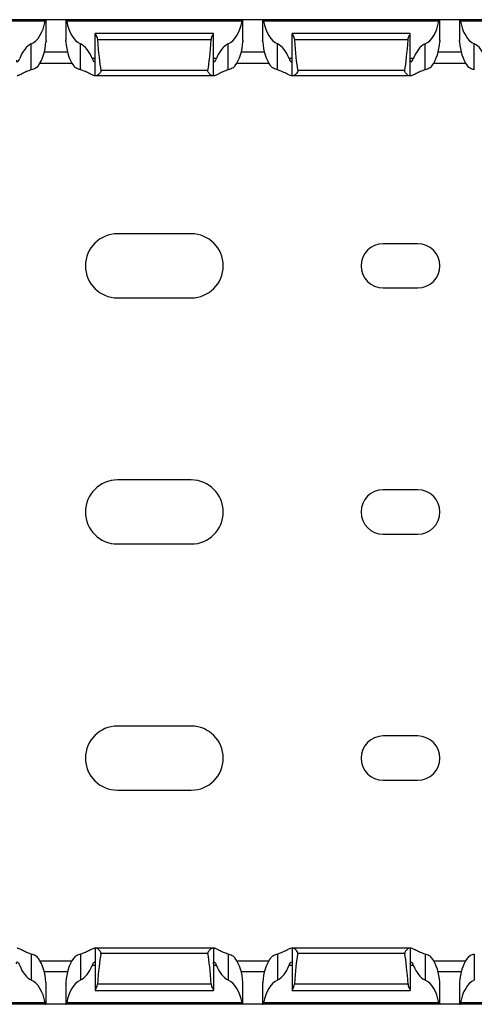
# Model space of a CAD drawing. Units: millimetres. Extents: x 59 to 694, y 20 to 309.
# Drawn here: x 430 to 476, y 20 to 120 of the extents above; entities that cross this region are included whole.
import ezdxf

# ---------------------------------------------------------------- set-up
doc = ezdxf.new("R2010")
doc.units = ezdxf.units.MM

msp = doc.modelspace()

# ---------------------------------------------------------------- linework, layer by layer
at = {"color": 7, "linetype": 'Continuous', "lineweight": 30}
for p, q in [((432.74, 120.02), (414.8, 120.02)), ((432.77, 120.02), (432.74, 120.02)), ((432.77, 117.91), (432.77, 120.02)), ((434.77, 120.02), (432.77, 120.02)), ((434.77, 120.02), (434.77, 117.91)), ((434.77, 120.02), (434.8, 120.02)), ((452.74, 120.02), (434.8, 120.02)), ((452.77, 120.02), (452.74, 120.02)), ((452.77, 117.91), (452.77, 120.02)), ((454.77, 120.02), (452.77, 120.02)), ((454.77, 120.02), (454.77, 117.91)), ((454.77, 120.02), (454.8, 120.02)), ((472.74, 120.02), (454.8, 120.02)), ((472.77, 120.02), (472.74, 120.02)), ((472.77, 117.91), (472.77, 120.02)), ((474.77, 120.02), (472.77, 120.02)), ((474.77, 120.02), (474.77, 117.91)), ((474.77, 120.02), (474.8, 120.02)), ((492.74, 120.02), (474.8, 120.02)), ((432.68, 119.87), (414.86, 119.87)), ((452.68, 119.87), (434.86, 119.87)), ((472.68, 119.87), (454.86, 119.87)), ((492.68, 119.87), (474.86, 119.87)), ((449.77, 118.62), (437.77, 118.62)), ((437.77, 114.32), (437.77, 118.62)), ((437.77, 118.62), (437.77, 118.62)), ((449.77, 114.32), (449.77, 118.62)), ((449.77, 118.62), (449.77, 118.62)), ((469.77, 118.62), (457.77, 118.62)), ((457.77, 114.32), (457.77, 118.62)), ((457.77, 118.62), (457.77, 118.62)), ((469.77, 114.32), (469.77, 118.62)), ((469.77, 118.62), (469.77, 118.62)), ((431.27, 114.91), (431.27, 117.55)), ((436.27, 114.91), (436.27, 117.55)), ((449.55, 117.98), (437.99, 117.98)), ((451.27, 114.91), (451.27, 117.55)), ((456.27, 114.91), (456.27, 117.55)), ((469.55, 117.98), (457.99, 117.98)), ((471.27, 114.91), (471.27, 117.55)), ((476.27, 114.91), (476.27, 117.55)), ((432.16, 115.62), (435.38, 115.62)), ((452.16, 115.62), (455.38, 115.62)), ((472.16, 115.62), (475.38, 115.62)), ((437.77, 114.32), (437.72, 114.32)), ((437.86, 114.32), (437.77, 114.32)), ((449.69, 114.32), (437.86, 114.32)), ((449.21, 114.86), (438.34, 114.86)), ((449.77, 114.32), (449.69, 114.32)), ((449.83, 114.32), (449.77, 114.32)), ((457.77, 114.32), (457.72, 114.32)), ((457.86, 114.32), (457.77, 114.32)), ((469.69, 114.32), (457.86, 114.32)), ((469.21, 114.86), (458.34, 114.86)), ((469.77, 114.32), (469.69, 114.32)), ((469.83, 114.32), (469.77, 114.32)), ((447.52, 98.27), (440.02, 98.27)), ((470.52, 97.27), (467.02, 97.27)), ((467.02, 92.77), (470.52, 92.77)), ((440.02, 91.77), (447.52, 91.77)), ((447.52, 73.27), (440.02, 73.27)), ((470.52, 72.27), (467.02, 72.27)), ((467.02, 67.77), (470.52, 67.77)), ((440.02, 66.77), (447.52, 66.77)), ((447.52, 48.27), (440.02, 48.27)), ((470.52, 47.27), (467.02, 47.27)), ((467.02, 42.77), (470.52, 42.77)), ((440.02, 41.77), (447.52, 41.77)), ((431.27, 25.12), (431.27, 22.48)), ((436.27, 25.12), (436.27, 22.48)), ((437.77, 25.72), (437.72, 25.72)), ((437.77, 25.72), (437.77, 21.42)), ((437.86, 25.72), (437.77, 25.72)), ((449.69, 25.72), (437.86, 25.72)), ((449.21, 25.18), (438.34, 25.18)), ((449.77, 25.72), (449.69, 25.72)), ((449.77, 25.72), (449.77, 21.42)), ((449.83, 25.72), (449.77, 25.72)), ((451.27, 25.12), (451.27, 22.48)), ((456.27, 25.12), (456.27, 22.48)), ((457.77, 25.72), (457.72, 25.72)), ((457.77, 25.72), (457.77, 21.42)), ((457.86, 25.72), (457.77, 25.72)), ((469.69, 25.72), (457.86, 25.72)), ((469.21, 25.18), (458.34, 25.18)), ((469.77, 25.72), (469.69, 25.72)), ((469.77, 25.72), (469.77, 21.42)), ((469.83, 25.72), (469.77, 25.72)), ((471.27, 25.12), (471.27, 22.48)), ((476.27, 25.12), (476.27, 22.48)), ((432.16, 24.42), (435.38, 24.42)), ((452.16, 24.42), (455.38, 24.42)), ((472.16, 24.42), (475.38, 24.42)), ((432.77, 20.02), (432.77, 22.13)), ((434.77, 22.13), (434.77, 20.02)), ((449.55, 22.06), (437.99, 22.06)), ((452.77, 20.02), (452.77, 22.13)), ((454.77, 22.13), (454.77, 20.02)), ((469.55, 22.06), (457.99, 22.06)), ((472.77, 20.02), (472.77, 22.13)), ((474.77, 22.13), (474.77, 20.02)), ((437.77, 21.42), (449.77, 21.42)), ((437.77, 21.42), (437.77, 21.42)), ((449.77, 21.42), (449.77, 21.42)), ((457.77, 21.42), (469.77, 21.42)), ((457.77, 21.42), (457.77, 21.42)), ((469.77, 21.42), (469.77, 21.42)), ((432.74, 20.02), (414.8, 20.02)), ((432.68, 20.17), (414.86, 20.17)), ((432.77, 20.02), (432.74, 20.02)), ((434.77, 20.02), (432.77, 20.02)), ((434.77, 20.02), (434.8, 20.02)), ((452.74, 20.02), (434.8, 20.02)), ((452.68, 20.17), (434.86, 20.17)), ((452.77, 20.02), (452.74, 20.02)), ((454.77, 20.02), (452.77, 20.02)), ((454.77, 20.02), (454.8, 20.02)), ((472.74, 20.02), (454.8, 20.02)), ((472.68, 20.17), (454.86, 20.17)), ((472.77, 20.02), (472.74, 20.02)), ((474.77, 20.02), (472.77, 20.02)), ((474.77, 20.02), (474.8, 20.02)), ((492.74, 20.02), (474.8, 20.02)), ((492.68, 20.17), (474.86, 20.17))]:
    msp.add_line(p, q, dxfattribs=at)
at = {"color": 8, "linetype": 'Continuous', "lineweight": 30}
for p, q in [((434.94, 116.72), (432.6, 116.72)), ((437.77, 116.07), (437.46, 116.07)), ((450.09, 116.07), (449.77, 116.07)), ((454.94, 116.72), (452.6, 116.72)), ((457.77, 116.07), (457.46, 116.07)), ((470.09, 116.07), (469.77, 116.07)), ((474.94, 116.72), (472.6, 116.72)), ((434.94, 23.32), (432.6, 23.32)), ((437.77, 23.97), (437.46, 23.97)), ((450.09, 23.97), (449.77, 23.97)), ((454.94, 23.32), (452.6, 23.32)), ((457.77, 23.97), (457.46, 23.97)), ((470.09, 23.97), (469.77, 23.97)), ((474.94, 23.32), (472.6, 23.32))]:
    msp.add_line(p, q, dxfattribs=at)
at = {"color": 7, "linetype": 'Continuous', "lineweight": 30}
for centre, radius, start, end in [((440.02, 95.02), 3.25, 90, 270), ((447.52, 95.02), 3.25, 270, 90), ((467.02, 95.02), 2.25, 90, 270), ((470.52, 95.02), 2.25, 270, 90), ((440.02, 70.02), 3.25, 90, 270), ((447.52, 70.02), 3.25, 270, 90), ((467.02, 70.02), 2.25, 90, 270), ((470.52, 70.02), 2.25, 270, 90), ((440.02, 45.02), 3.25, 90, 270), ((447.52, 45.02), 3.25, 270, 90), ((467.02, 45.02), 2.25, 90, 270), ((470.52, 45.02), 2.25, 270, 90)]:
    msp.add_arc(centre, radius, start, end, dxfattribs=at)
for centre, major_axis, ratio, start_param, end_param in [((430.77, 120.91), (0, 3.46), 0.57735, 3.394273, 4.407642), ((436.77, 120.91), (0, 3.46), 0.57735, 1.875544, 2.888912), ((450.77, 120.91), (0, 3.46), 0.57735, 3.394273, 4.407642), ((456.77, 120.91), (0, 3.46), 0.57735, 1.875544, 2.888912), ((470.77, 120.91), (0, 3.46), 0.57735, 3.394273, 4.407642), ((476.77, 120.91), (0, 3.46), 0.57735, 1.875544, 2.888912), ((431.77, 114.2), (0, 3.46), 0.57735, 0.25268, 1.000984), ((430.77, 118.11), (0, 3.46), 0.57735, 3.800274, 4.614252), ((436.77, 118.11), (0, 3.46), 0.57735, 1.668933, 2.482911), ((435.77, 114.2), (0, 3.46), 0.57735, 5.282201, 6.030505), ((438.77, 125.15), (0, 11.43), 0.087489, 2.248826, 2.690566), ((448.77, 125.15), (0, 11.43), 0.087489, 3.592619, 4.034359), ((451.77, 114.2), (0, 3.46), 0.57735, 0.25268, 1.000984), ((450.77, 118.11), (0, 3.46), 0.57735, 3.800274, 4.614252), ((456.77, 118.11), (0, 3.46), 0.57735, 1.668933, 2.482911), ((455.77, 114.2), (0, 3.46), 0.57735, 5.282201, 6.030505), ((458.77, 125.15), (0, 11.43), 0.087489, 2.248826, 2.690566), ((468.77, 125.15), (0, 11.43), 0.087489, 3.592619, 4.034359), ((471.77, 114.2), (0, 3.46), 0.57735, 0.25268, 1.000984), ((470.77, 118.11), (0, 3.46), 0.57735, 3.800274, 4.614252), ((476.77, 118.11), (0, 3.46), 0.57735, 1.668933, 2.482911), ((475.77, 114.2), (0, 3.46), 0.57735, 5.282201, 6.030505), ((438.77, 14.89), (0, 11.43), 0.087489, 0.451027, 0.892766), ((448.77, 14.89), (0, 11.43), 0.087489, 5.390419, 5.832158), ((458.77, 14.89), (0, 11.43), 0.087489, 0.451027, 0.892766), ((468.77, 14.89), (0, 11.43), 0.087489, 5.390419, 5.832158), ((430.77, 21.93), (0, 3.46), 0.57735, 4.810526, 5.624504), ((436.77, 21.93), (0, 3.46), 0.57735, 0.658682, 1.472659), ((450.77, 21.93), (0, 3.46), 0.57735, 4.810526, 5.624504), ((456.77, 21.93), (0, 3.46), 0.57735, 0.658682, 1.472659), ((470.77, 21.93), (0, 3.46), 0.57735, 4.810526, 5.624504), ((476.77, 21.93), (0, 3.46), 0.57735, 0.658682, 1.472659), ((431.77, 25.84), (0, 3.46), 0.57735, 2.140609, 2.888912), ((435.77, 25.84), (0, 3.46), 0.57735, 3.394273, 4.142577), ((451.77, 25.84), (0, 3.46), 0.57735, 2.140609, 2.888912), ((455.77, 25.84), (0, 3.46), 0.57735, 3.394273, 4.142577), ((471.77, 25.84), (0, 3.46), 0.57735, 2.140609, 2.888912), ((430.77, 19.13), (0, 3.46), 0.57735, 5.017136, 6.030505), ((436.77, 19.13), (0, 3.46), 0.57735, 0.25268, 1.266049), ((450.77, 19.13), (0, 3.46), 0.57735, 5.017136, 6.030505), ((456.77, 19.13), (0, 3.46), 0.57735, 0.25268, 1.266049), ((470.77, 19.13), (0, 3.46), 0.57735, 5.017136, 6.030505), ((476.77, 19.13), (0, 3.46), 0.57735, 0.25268, 1.266049)]:
    msp.add_ellipse(centre, major_axis=major_axis, ratio=ratio, start_param=start_param, end_param=end_param, dxfattribs=at)
for points, knots in [([(432.68, 119.87), (432.69, 119.91), (432.7, 119.95), (432.72, 120), (432.73, 120.02), (432.74, 120.02)], [0, 0, 0, 0, 0.5, 0.5, 1, 1, 1, 1]), ([(434.8, 120.02), (434.81, 120.02), (434.82, 120), (434.85, 119.95), (434.86, 119.91), (434.86, 119.87)], [0, 0, 0, 0, 0.5, 0.5, 1, 1, 1, 1]), ([(452.68, 119.87), (452.69, 119.91), (452.7, 119.95), (452.72, 120), (452.73, 120.02), (452.74, 120.02)], [0, 0, 0, 0, 0.5, 0.5, 1, 1, 1, 1]), ([(454.8, 120.02), (454.81, 120.02), (454.82, 120), (454.85, 119.95), (454.86, 119.91), (454.86, 119.87)], [0, 0, 0, 0, 0.5, 0.5, 1, 1, 1, 1]), ([(472.68, 119.87), (472.69, 119.91), (472.7, 119.95), (472.72, 120), (472.73, 120.02), (472.74, 120.02)], [0, 0, 0, 0, 0.5, 0.5, 1, 1, 1, 1]), ([(474.8, 120.02), (474.81, 120.02), (474.82, 120.01), (474.84, 119.96), (474.86, 119.9), (474.86, 119.87), (474.86, 119.87)], [0, 0, 0, 0, 0.327212, 0.654239, 0.984872, 1, 1, 1, 1]), ([(437.77, 118.62), (437.77, 118.61), (437.78, 118.58), (437.82, 118.51), (437.84, 118.46), (437.92, 118.3), (437.98, 118.15), (437.99, 117.98)], [0, 0, 0, 0, 0.25, 0.25, 0.5, 0.5, 1, 1, 1, 1]), ([(449.55, 117.98), (449.55, 117.98), (449.56, 118.05), (449.59, 118.19), (449.66, 118.38), (449.73, 118.53), (449.77, 118.6), (449.77, 118.61), (449.77, 118.62)], [0, 0, 0, 0, 0.012016, 0.198654, 0.447303, 0.698711, 0.909613, 1, 1, 1, 1]), ([(457.77, 118.62), (457.77, 118.61), (457.78, 118.58), (457.82, 118.51), (457.84, 118.46), (457.92, 118.3), (457.98, 118.15), (457.99, 117.98)], [0, 0, 0, 0, 0.25, 0.25, 0.5, 0.5, 1, 1, 1, 1]), ([(469.55, 117.98), (469.56, 118.15), (469.62, 118.3), (469.7, 118.46), (469.73, 118.51), (469.76, 118.58), (469.77, 118.61), (469.77, 118.62)], [0, 0, 0, 0, 0.5, 0.5, 0.75, 0.75, 1, 1, 1, 1]), ([(432.77, 117.91), (432.77, 117.91), (432.77, 117.9), (432.77, 117.86), (432.77, 117.8), (432.76, 117.77), (432.76, 117.77)], [0, 0, 0, 0, 0.141562, 0.543949, 0.948365, 1, 1, 1, 1]), ([(434.78, 117.77), (434.78, 117.78), (434.78, 117.82), (434.77, 117.87), (434.77, 117.91), (434.77, 117.91), (434.77, 117.91)], [0, 0, 0, 0, 0.169354, 0.574233, 0.97963, 1, 1, 1, 1]), ([(452.77, 117.91), (452.77, 117.91), (452.77, 117.9), (452.77, 117.86), (452.77, 117.8), (452.76, 117.77), (452.76, 117.77)], [0, 0, 0, 0, 0.141562, 0.543948, 0.948362, 1, 1, 1, 1]), ([(454.78, 117.77), (454.78, 117.78), (454.78, 117.82), (454.77, 117.87), (454.77, 117.91), (454.77, 117.91), (454.77, 117.91)], [0, 0, 0, 0, 0.169354, 0.574235, 0.979631, 1, 1, 1, 1]), ([(472.77, 117.91), (472.77, 117.91), (472.77, 117.9), (472.77, 117.86), (472.77, 117.8), (472.76, 117.77), (472.76, 117.77)], [0, 0, 0, 0, 0.141562, 0.543951, 0.948367, 1, 1, 1, 1]), ([(474.78, 117.77), (474.78, 117.78), (474.78, 117.82), (474.77, 117.87), (474.77, 117.91), (474.77, 117.91), (474.77, 117.91)], [0, 0, 0, 0, 0.169355, 0.574232, 0.97963, 1, 1, 1, 1]), ([(429.77, 115.9), (429.77, 115.83), (429.78, 115.78), (429.81, 115.72), (429.83, 115.71), (429.93, 115.77), (430.02, 115.89), (430.09, 116.07)], [0, 0, 0, 0, 0.25, 0.25, 0.5, 0.5, 1, 1, 1, 1]), ([(437.46, 116.07), (437.52, 115.89), (437.62, 115.77), (437.71, 115.71), (437.74, 115.72), (437.77, 115.77), (437.77, 115.83), (437.77, 115.9)], [0, 0, 0, 0, 0.5, 0.5, 0.75, 0.75, 1, 1, 1, 1]), ([(449.77, 115.9), (449.77, 115.87), (449.78, 115.78), (449.8, 115.72), (449.85, 115.72), (449.93, 115.79), (450.02, 115.91), (450.07, 116.02), (450.09, 116.07)], [0, 0, 0, 0, 0.133401, 0.310364, 0.483764, 0.663403, 0.859346, 1, 1, 1, 1]), ([(457.46, 116.07), (457.52, 115.89), (457.62, 115.77), (457.71, 115.71), (457.74, 115.72), (457.77, 115.77), (457.77, 115.83), (457.77, 115.9)], [0, 0, 0, 0, 0.5, 0.5, 0.75, 0.75, 1, 1, 1, 1]), ([(469.77, 115.9), (469.77, 115.83), (469.78, 115.78), (469.81, 115.72), (469.83, 115.71), (469.93, 115.77), (470.02, 115.89), (470.09, 116.07)], [0, 0, 0, 0, 0.25, 0.25, 0.5, 0.5, 1, 1, 1, 1]), ([(432, 115.37), (431.91, 115.25), (431.81, 115.16), (431.56, 115.01), (431.42, 114.95), (431.27, 114.91)], [0, 0, 0, 0, 0.5, 0.5, 1, 1, 1, 1]), ([(436.27, 114.91), (436.13, 114.95), (435.99, 115.01), (435.74, 115.16), (435.63, 115.25), (435.55, 115.37)], [0, 0, 0, 0, 0.5, 0.5, 1, 1, 1, 1]), ([(452, 115.37), (451.91, 115.25), (451.81, 115.16), (451.56, 115.01), (451.42, 114.95), (451.27, 114.91)], [0, 0, 0, 0, 0.5, 0.5, 1, 1, 1, 1]), ([(456.27, 114.91), (456.13, 114.95), (455.99, 115.01), (455.74, 115.16), (455.63, 115.25), (455.55, 115.37)], [0, 0, 0, 0, 0.5, 0.5, 1, 1, 1, 1]), ([(472, 115.37), (471.91, 115.25), (471.81, 115.16), (471.56, 115.01), (471.42, 114.95), (471.27, 114.91)], [0, 0, 0, 0, 0.5, 0.5, 1, 1, 1, 1]), ([(476.27, 114.91), (476.13, 114.95), (475.99, 115.01), (475.74, 115.16), (475.63, 115.25), (475.55, 115.37)], [0, 0, 0, 0, 0.5, 0.5, 1, 1, 1, 1]), ([(431.27, 114.91), (431.1, 114.87), (430.93, 114.81), (430.63, 114.68), (430.49, 114.61), (430.24, 114.48), (430.13, 114.42), (429.99, 114.36), (429.95, 114.35), (429.88, 114.32), (429.85, 114.32), (429.83, 114.32)], [0, 0, 0, 0, 0.25, 0.25, 0.5, 0.5, 0.75, 0.75, 0.875, 0.875, 1, 1, 1, 1]), ([(437.72, 114.32), (437.69, 114.32), (437.67, 114.32), (437.6, 114.35), (437.56, 114.36), (437.42, 114.42), (437.31, 114.48), (437.06, 114.61), (436.92, 114.68), (436.61, 114.81), (436.45, 114.87), (436.27, 114.91)], [0, 0, 0, 0, 0.125, 0.125, 0.25, 0.25, 0.5, 0.5, 0.75, 0.75, 1, 1, 1, 1]), ([(438.34, 114.86), (438.34, 114.82), (438.34, 114.78), (438.32, 114.7), (438.3, 114.67), (438.23, 114.57), (438.18, 114.52), (438.08, 114.43), (438.02, 114.39), (437.93, 114.34), (437.89, 114.32), (437.86, 114.32)], [0, 0, 0, 0, 0.125, 0.125, 0.25, 0.25, 0.5, 0.5, 0.75, 0.75, 1, 1, 1, 1]), ([(449.69, 114.32), (449.66, 114.32), (449.61, 114.33), (449.48, 114.42), (449.35, 114.53), (449.26, 114.65), (449.21, 114.74), (449.2, 114.81), (449.21, 114.85), (449.21, 114.86)], [0, 0, 0, 0, 0.163827, 0.401482, 0.643557, 0.778468, 0.884699, 0.962576, 1, 1, 1, 1]), ([(451.27, 114.91), (451.1, 114.87), (450.93, 114.81), (450.63, 114.68), (450.49, 114.61), (450.24, 114.48), (450.13, 114.42), (449.99, 114.36), (449.95, 114.35), (449.88, 114.32), (449.85, 114.32), (449.83, 114.32)], [0, 0, 0, 0, 0.25, 0.25, 0.5, 0.5, 0.75, 0.75, 0.875, 0.875, 1, 1, 1, 1]), ([(457.72, 114.32), (457.71, 114.32), (457.66, 114.32), (457.5, 114.39), (457.15, 114.56), (456.74, 114.77), (456.4, 114.87), (456.27, 114.91)], [0, 0, 0, 0, 0.050438, 0.270463, 0.514481, 0.810677, 1, 1, 1, 1]), ([(458.34, 114.86), (458.34, 114.85), (458.34, 114.8), (458.33, 114.72), (458.26, 114.61), (458.14, 114.48), (458, 114.37), (457.91, 114.32), (457.87, 114.32), (457.86, 114.32)], [0, 0, 0, 0, 0.052562, 0.130508, 0.247863, 0.469481, 0.712399, 0.920773, 1, 1, 1, 1]), ([(469.69, 114.32), (469.66, 114.32), (469.61, 114.34), (469.52, 114.39), (469.47, 114.43), (469.37, 114.52), (469.31, 114.57), (469.25, 114.67), (469.23, 114.7), (469.2, 114.78), (469.2, 114.82), (469.21, 114.86)], [0, 0, 0, 0, 0.25, 0.25, 0.5, 0.5, 0.75, 0.75, 0.875, 0.875, 1, 1, 1, 1]), ([(471.27, 114.91), (471.1, 114.87), (470.93, 114.81), (470.63, 114.68), (470.49, 114.61), (470.24, 114.48), (470.13, 114.42), (469.99, 114.36), (469.95, 114.35), (469.88, 114.32), (469.85, 114.32), (469.83, 114.32)], [0, 0, 0, 0, 0.25, 0.25, 0.5, 0.5, 0.75, 0.75, 0.875, 0.875, 1, 1, 1, 1]), ([(431.27, 25.12), (431.1, 25.17), (430.93, 25.23), (430.63, 25.36), (430.49, 25.43), (430.24, 25.56), (430.13, 25.61), (429.99, 25.67), (429.95, 25.69), (429.88, 25.71), (429.85, 25.72), (429.83, 25.72)], [0, 0, 0, 0, 0.25, 0.25, 0.5, 0.5, 0.75, 0.75, 0.875, 0.875, 1, 1, 1, 1]), ([(432, 24.67), (431.91, 24.78), (431.81, 24.88), (431.56, 25.03), (431.42, 25.09), (431.27, 25.12)], [0, 0, 0, 0, 0.5, 0.5, 1, 1, 1, 1]), ([(436.27, 25.12), (436.13, 25.09), (435.99, 25.03), (435.74, 24.88), (435.63, 24.78), (435.55, 24.67)], [0, 0, 0, 0, 0.5, 0.5, 1, 1, 1, 1]), ([(437.72, 25.72), (437.69, 25.72), (437.67, 25.71), (437.6, 25.69), (437.56, 25.67), (437.42, 25.61), (437.31, 25.56), (437.06, 25.43), (436.92, 25.36), (436.61, 25.23), (436.45, 25.17), (436.27, 25.12)], [0, 0, 0, 0, 0.125, 0.125, 0.25, 0.25, 0.5, 0.5, 0.75, 0.75, 1, 1, 1, 1]), ([(438.34, 25.18), (438.34, 25.22), (438.34, 25.26), (438.32, 25.33), (438.3, 25.37), (438.23, 25.47), (438.18, 25.52), (438.08, 25.61), (438.02, 25.65), (437.93, 25.7), (437.89, 25.72), (437.86, 25.72)], [0, 0, 0, 0, 0.125, 0.125, 0.25, 0.25, 0.5, 0.5, 0.75, 0.75, 1, 1, 1, 1]), ([(449.69, 25.72), (449.66, 25.71), (449.61, 25.7), (449.48, 25.62), (449.35, 25.51), (449.26, 25.39), (449.21, 25.3), (449.2, 25.22), (449.21, 25.19), (449.21, 25.18)], [0, 0, 0, 0, 0.163827, 0.401482, 0.643557, 0.778468, 0.884699, 0.962576, 1, 1, 1, 1]), ([(451.27, 25.12), (451.1, 25.17), (450.93, 25.23), (450.63, 25.36), (450.49, 25.43), (450.24, 25.56), (450.13, 25.61), (449.99, 25.67), (449.95, 25.69), (449.88, 25.71), (449.85, 25.72), (449.83, 25.72)], [0, 0, 0, 0, 0.25, 0.25, 0.5, 0.5, 0.75, 0.75, 0.875, 0.875, 1, 1, 1, 1]), ([(452, 24.67), (451.91, 24.78), (451.81, 24.88), (451.56, 25.03), (451.42, 25.09), (451.27, 25.12)], [0, 0, 0, 0, 0.5, 0.5, 1, 1, 1, 1]), ([(456.27, 25.12), (456.13, 25.09), (455.99, 25.03), (455.74, 24.88), (455.63, 24.78), (455.55, 24.67)], [0, 0, 0, 0, 0.5, 0.5, 1, 1, 1, 1]), ([(457.72, 25.72), (457.71, 25.72), (457.66, 25.71), (457.5, 25.65), (457.15, 25.48), (456.74, 25.27), (456.4, 25.16), (456.27, 25.12)], [0, 0, 0, 0, 0.050438, 0.270463, 0.514481, 0.810677, 1, 1, 1, 1]), ([(458.34, 25.18), (458.34, 25.19), (458.34, 25.23), (458.33, 25.31), (458.26, 25.43), (458.14, 25.56), (458, 25.66), (457.91, 25.71), (457.87, 25.72), (457.86, 25.72)], [0, 0, 0, 0, 0.052562, 0.130508, 0.247863, 0.469481, 0.712399, 0.920773, 1, 1, 1, 1]), ([(469.69, 25.72), (469.66, 25.72), (469.61, 25.7), (469.52, 25.65), (469.47, 25.61), (469.37, 25.52), (469.31, 25.47), (469.25, 25.37), (469.23, 25.33), (469.2, 25.26), (469.2, 25.22), (469.21, 25.18)], [0, 0, 0, 0, 0.25, 0.25, 0.5, 0.5, 0.75, 0.75, 0.875, 0.875, 1, 1, 1, 1]), ([(471.27, 25.12), (471.1, 25.17), (470.93, 25.23), (470.63, 25.36), (470.49, 25.43), (470.24, 25.56), (470.13, 25.61), (469.99, 25.67), (469.95, 25.69), (469.88, 25.71), (469.85, 25.72), (469.83, 25.72)], [0, 0, 0, 0, 0.25, 0.25, 0.5, 0.5, 0.75, 0.75, 0.875, 0.875, 1, 1, 1, 1]), ([(472, 24.67), (471.91, 24.78), (471.81, 24.88), (471.56, 25.03), (471.42, 25.09), (471.27, 25.12)], [0, 0, 0, 0, 0.5, 0.5, 1, 1, 1, 1]), ([(476.27, 25.12), (476.13, 25.09), (475.99, 25.03), (475.74, 24.88), (475.63, 24.78), (475.55, 24.67)], [0, 0, 0, 0, 0.5, 0.5, 1, 1, 1, 1]), ([(429.77, 24.14), (429.77, 24.21), (429.78, 24.26), (429.81, 24.32), (429.83, 24.33), (429.93, 24.27), (430.02, 24.15), (430.09, 23.97)], [0, 0, 0, 0, 0.25, 0.25, 0.5, 0.5, 1, 1, 1, 1]), ([(437.46, 23.97), (437.52, 24.15), (437.62, 24.27), (437.71, 24.33), (437.74, 24.32), (437.77, 24.26), (437.77, 24.21), (437.77, 24.14)], [0, 0, 0, 0, 0.5, 0.5, 0.75, 0.75, 1, 1, 1, 1]), ([(449.77, 24.14), (449.77, 24.17), (449.78, 24.25), (449.8, 24.32), (449.85, 24.32), (449.93, 24.25), (450.02, 24.13), (450.07, 24.02), (450.09, 23.97)], [0, 0, 0, 0, 0.133401, 0.310364, 0.483764, 0.663403, 0.859346, 1, 1, 1, 1]), ([(457.46, 23.97), (457.52, 24.15), (457.62, 24.27), (457.71, 24.33), (457.74, 24.32), (457.77, 24.26), (457.77, 24.21), (457.77, 24.14)], [0, 0, 0, 0, 0.5, 0.5, 0.75, 0.75, 1, 1, 1, 1]), ([(469.77, 24.14), (469.77, 24.21), (469.78, 24.26), (469.81, 24.32), (469.83, 24.33), (469.93, 24.27), (470.02, 24.15), (470.09, 23.97)], [0, 0, 0, 0, 0.25, 0.25, 0.5, 0.5, 1, 1, 1, 1]), ([(432.77, 22.13), (432.77, 22.13), (432.77, 22.14), (432.77, 22.18), (432.77, 22.23), (432.76, 22.27), (432.76, 22.27)], [0, 0, 0, 0, 0.141562, 0.543949, 0.948365, 1, 1, 1, 1]), ([(434.78, 22.27), (434.78, 22.26), (434.78, 22.22), (434.77, 22.16), (434.77, 22.13), (434.77, 22.13), (434.77, 22.13)], [0, 0, 0, 0, 0.169354, 0.574233, 0.97963, 1, 1, 1, 1]), ([(437.77, 21.42), (437.77, 21.43), (437.78, 21.45), (437.82, 21.52), (437.84, 21.57), (437.92, 21.74), (437.98, 21.89), (437.99, 22.06)], [0, 0, 0, 0, 0.25, 0.25, 0.5, 0.5, 1, 1, 1, 1]), ([(449.55, 22.06), (449.55, 22.05), (449.56, 21.99), (449.59, 21.84), (449.66, 21.66), (449.73, 21.51), (449.77, 21.44), (449.77, 21.43), (449.77, 21.42)], [0, 0, 0, 0, 0.012016, 0.198654, 0.447303, 0.698711, 0.909613, 1, 1, 1, 1]), ([(452.77, 22.13), (452.77, 22.13), (452.77, 22.14), (452.77, 22.18), (452.77, 22.23), (452.76, 22.27), (452.76, 22.27)], [0, 0, 0, 0, 0.141562, 0.543948, 0.948362, 1, 1, 1, 1]), ([(454.78, 22.27), (454.78, 22.26), (454.78, 22.22), (454.77, 22.16), (454.77, 22.13), (454.77, 22.13), (454.77, 22.13)], [0, 0, 0, 0, 0.169354, 0.574235, 0.979631, 1, 1, 1, 1]), ([(457.77, 21.42), (457.77, 21.43), (457.78, 21.45), (457.82, 21.52), (457.84, 21.57), (457.92, 21.74), (457.98, 21.89), (457.99, 22.06)], [0, 0, 0, 0, 0.25, 0.25, 0.5, 0.5, 1, 1, 1, 1]), ([(469.55, 22.06), (469.56, 21.89), (469.62, 21.74), (469.7, 21.57), (469.73, 21.53), (469.76, 21.45), (469.77, 21.43), (469.77, 21.42)], [0, 0, 0, 0, 0.5, 0.5, 0.75, 0.75, 1, 1, 1, 1]), ([(472.77, 22.13), (472.77, 22.13), (472.77, 22.14), (472.77, 22.18), (472.77, 22.23), (472.76, 22.27), (472.76, 22.27)], [0, 0, 0, 0, 0.141562, 0.543951, 0.948367, 1, 1, 1, 1]), ([(474.78, 22.27), (474.78, 22.26), (474.78, 22.22), (474.77, 22.16), (474.77, 22.13), (474.77, 22.13), (474.77, 22.13)], [0, 0, 0, 0, 0.169355, 0.574232, 0.97963, 1, 1, 1, 1]), ([(432.68, 20.17), (432.69, 20.12), (432.7, 20.08), (432.72, 20.03), (432.73, 20.02), (432.74, 20.02)], [0, 0, 0, 0, 0.5, 0.5, 1, 1, 1, 1]), ([(434.8, 20.02), (434.81, 20.02), (434.82, 20.03), (434.85, 20.08), (434.86, 20.12), (434.86, 20.17)], [0, 0, 0, 0, 0.5, 0.5, 1, 1, 1, 1]), ([(452.68, 20.17), (452.69, 20.12), (452.7, 20.08), (452.72, 20.03), (452.73, 20.02), (452.74, 20.02)], [0, 0, 0, 0, 0.5, 0.5, 1, 1, 1, 1]), ([(454.8, 20.02), (454.81, 20.02), (454.82, 20.03), (454.85, 20.08), (454.86, 20.12), (454.86, 20.17)], [0, 0, 0, 0, 0.5, 0.5, 1, 1, 1, 1]), ([(472.68, 20.17), (472.69, 20.12), (472.7, 20.08), (472.72, 20.03), (472.73, 20.02), (472.74, 20.02)], [0, 0, 0, 0, 0.5, 0.5, 1, 1, 1, 1]), ([(474.8, 20.02), (474.81, 20.02), (474.82, 20.03), (474.84, 20.08), (474.86, 20.14), (474.86, 20.17), (474.86, 20.17)], [0, 0, 0, 0, 0.327212, 0.654239, 0.984872, 1, 1, 1, 1])]:
    msp.add_open_spline(points, degree=3, knots=knots, dxfattribs=at)

doc.saveas('drawing.dxf')
